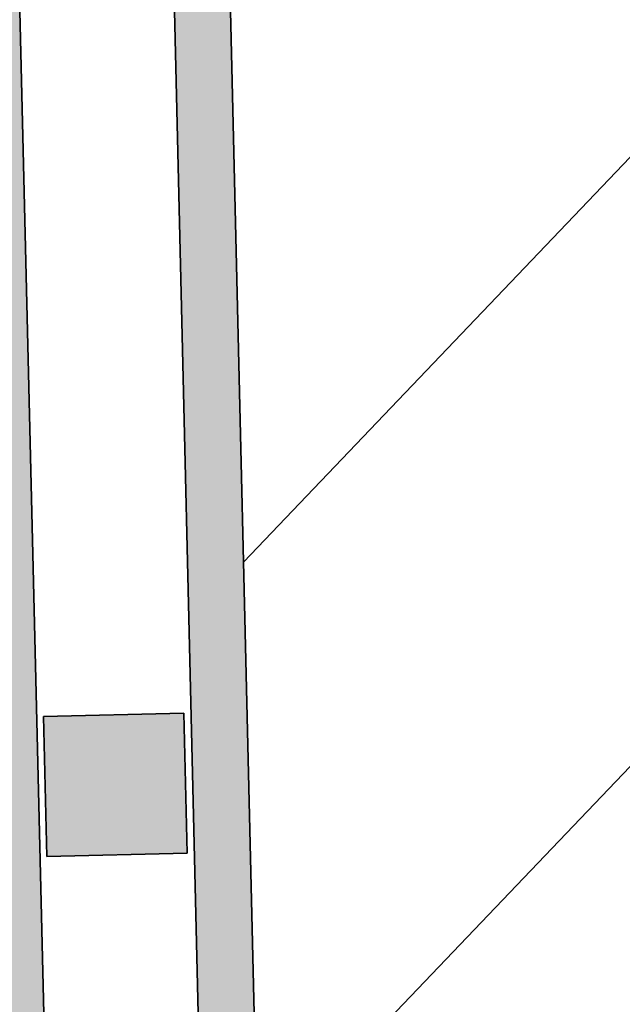
# Model space of a CAD drawing. Units: metres. Extents: x 427584 to 427630, y 4578861 to 4579055.
# Drawn here: x 427586 to 427587, y 4579045 to 4579047 of the extents above; entities that cross this region are included whole.
import ezdxf

# ---------------------------------------------------------------- set-up
doc = ezdxf.new("R2010")
doc.units = ezdxf.units.M
for name, color, linetype, lineweight in [('GV_ACN - 1-Pillar', 6, 'Continuous', 35), ('GV_ACN - 1-Wall', 3, 'Continuous', 35), ('GV_ACN - 2-Hatch Walls', 252, 'Continuous', 9), ('GV_ACN - 4-Hatch Keep Clear Areas', 11, 'Continuous', 9), ('GV_ACN - 4-Hatch Pillars', 252, 'Continuous', 9)]:
    doc.layers.add(name, color=color, linetype=linetype, lineweight=lineweight)

# ---------------------------------------------------------------- blocks, each defined once
blk = doc.blocks.new('S-COLS-STRC-CONC-REC - S-COLS-STRC-CONC-REC_200x200-8209387-DWG-ACN_P1_R14000')
at = {"layer": 'GV_ACN - 4-Hatch Pillars'}
blk.add_hatch(color=256, dxfattribs=at).paths.add_polyline_path([(0.09999999998230488, -0.1000000004149712), (0.09999999998230488, 0.09999999997543921), (-0.09999999998230488, 0.09999999997543832), (-0.09999999998230488, -0.1000000004149721)])
at = {"layer": 'GV_ACN - 1-Pillar'}
for p, q in [((0.09999999998230488, 0.09999999997543921), (-0.09999999998230488, 0.09999999997543832)), ((-0.09999999998230488, 0.09999999997543832), (-0.09999999998230488, -0.1000000004149721)), ((0.09999999998230488, -0.1000000004149712), (0.09999999998230488, 0.09999999997543921)), ((-0.09999999998230488, -0.1000000004149721), (0.09999999998230488, -0.1000000004149712))]:
    blk.add_line(p, q, dxfattribs=at)
blk = doc.blocks.new('PV8-EP-STR_rvt-1-DWG-ACN_P1_R14000')
at = {"layer": 'GV_ACN - 4-Hatch Pillars', "rotation": 91.35809870746016}
blk.add_blockref('S-COLS-STRC-CONC-REC - S-COLS-STRC-CONC-REC_200x200-8209387-DWG-ACN_P1_R14000', (427585.8682656778, 4579045.420545262), dxfattribs=at)
blk = doc.blocks.new('ZonasInfluencia7 - ZonasInfluencia-11543017-DWG-ACN_P1_R14000')
at = {"layer": 'GV_ACN - 4-Hatch Keep Clear Areas'}
h = blk.add_hatch(dxfattribs=at)
h.set_pattern_fill('FP_15', color=256, style=0, pattern_type=2)
h.set_pattern_definition([(136.358, (0, 0), (-0.4140901224637474, -0.4341996896336507), [])])
h.paths.add_polyline_path([(452.0801811172838, 78.39781652713847), (452.0771595952705, 78.52417820119989), (451.9772126139309, 78.52180868456347), (451.9748421395269, 78.62178058532012), (452.0748144154849, 78.62415070091618)])
h.paths.add_polyline_path([(456.0791846901119, 78.49263852932586), (456.0761884441238, 78.61898611449435), (455.9762165349221, 78.61661600684657), (455.973846060447, 78.71658790703549), (456.0738183364761, 78.71895802319928)])
h.paths.add_polyline_path([(460.1279192975214, 78.58863972461657), (460.1258692520393, 78.67508244402543), (460.0258973428377, 78.6727123369454), (460.0235268683626, 78.77268423713431), (460.1234991356627, 78.77505472005443)])
h.paths.add_polyline_path([(464.0769364943834, 78.6822764793827), (464.0739409445085, 78.8085947047426), (463.9739690353068, 78.80622459709483), (463.9715985608317, 78.90619649785148), (464.0715708281318, 78.9085669807716)])
h.paths.add_polyline_path([(321.6147829806995, 66.95357067612184), (321.4168867396245, 75.2996059433393), (324.3153586205174, 75.368332790526), (324.3151215730202, 75.37832998020426), (324.4185978050793, 75.3807835476242), (324.4183089026526, 75.39296765981987), (324.4588570742553, 75.39392911378368), (324.4577711015532, 75.43972870399281), (324.5007070742413, 75.44504798493757), (324.5172905129459, 75.44480912154242), (324.5438469077345, 75.44176968247518), (324.5449328804366, 75.39597009226605), (324.6182527032433, 75.39770860862807), (324.6184897507405, 75.38771141838208), (324.6639174831826, 75.38878857431337), (324.6639693381831, 75.38660165179596), (324.757730950341, 75.38882487183437), (324.7574420479143, 75.40100898403004), (324.9573858485051, 75.40574993283823), (324.9576228959313, 75.39575274259225), (325.0744847301291, 75.39852370127215), (325.0745365851296, 75.39633677932248), (325.2648546259504, 75.40084948761091), (325.2650916733766, 75.39085229736492), (332.2813359274585, 75.55721732261259), (332.2810470250318, 75.56940143480826), (332.5149271048497, 75.57494706060815), (332.5152160072765, 75.56276294841248), (339.7392396903662, 75.7340547157698), (339.7389507879395, 75.74623882796548), (339.9728308676865, 75.75178445376537), (339.9731197701842, 75.7396003415697), (355.9561347116718, 76.11858011774807), (355.9558458091741, 76.13076422994374), (356.1897258889921, 76.13630985574363), (356.1900147914898, 76.12412574354796), (364.1338361567488, 76.31248492672833), (364.1335472543221, 76.324669038924), (364.3674273340691, 76.33021466472391), (364.3677162365668, 76.31803055252824), (370.8822697833465, 76.4724997848729), (370.8820327359203, 76.48249697455114), (370.9855089679795, 76.48495054197109), (370.9852200654818, 76.49713465416676), (371.0257682371555, 76.49809610813057), (371.0246822643824, 76.5438956983397), (371.0676182370706, 76.54921497928447), (371.0842016757751, 76.5489761158893), (371.1107580705637, 76.54593667682207), (371.1118440432659, 76.50013708661294), (371.1851638661435, 76.50187560297495), (371.1854009135697, 76.49187841272897), (371.2308286460828, 76.49295556866026), (371.2308805010833, 76.49076864614284), (371.3246421131702, 76.49299186618126), (371.3243532107435, 76.50517597837693), (371.5242970113343, 76.50991692718512), (371.5245340587605, 76.49991973693913), (371.6413958930293, 76.50269069561905), (371.6414477480298, 76.50050377310163), (371.8317657887796, 76.5050164819578), (371.8320028362768, 76.49501929171181), (388.3573582219832, 76.88685872308567), (388.357121174557, 76.89685591333165), (388.4605974066161, 76.89930948018386), (388.4603085041184, 76.91149359237953), (388.5008566757211, 76.91245504691108), (388.499770703019, 76.95825463655247), (388.5427066757072, 76.96357391749723), (388.5592901144117, 76.96333505410207), (388.5858465092003, 76.96029561503484), (388.5869324819025, 76.91449602539345), (388.6602523047802, 76.91623454118772), (388.6604893522064, 76.90623735150947), (388.7059170846485, 76.90731450687304), (388.705968939649, 76.90512758435561), (388.7997305518069, 76.90735080439403), (388.7994416493802, 76.9195349165897), (388.9993854499709, 76.92427586539789), (388.9996224973971, 76.91427867571964), (389.116484331666, 76.91704963383182), (389.1165361866665, 76.91486271188214), (389.3068542274162, 76.91937542017057), (389.3070912749134, 76.90937823049231), (395.8245352687732, 77.06391599914687), (395.8242463663465, 77.07610011134254), (396.0581264461644, 77.08164573714244), (396.0584153485911, 77.06946162494677), (402.6826076298377, 77.2265305458795), (402.682318727411, 77.23871465807517), (402.916198807158, 77.24426028387508), (402.9164877096557, 77.23207617167941), (409.0208261092527, 77.37681862502956), (409.020537206826, 77.38900273722523), (409.254417286644, 77.39454836302512), (409.2547061890706, 77.38236425082945), (429.7549982329047, 77.86845502404692), (429.754709330407, 77.88063913624259), (429.988589410225, 77.88618476204249), (429.9888783126517, 77.87400064984682), (434.8642859796239, 77.9896034267721), (434.8640489321977, 77.99960061645035), (434.9675251642568, 78.0020541838703), (434.9672362617592, 78.01423829606597), (435.0077844333619, 78.0151997500298), (435.0066984606598, 78.06099934023892), (435.0496344333479, 78.06631862118368), (435.0662178720524, 78.06607975778853), (435.0927742668411, 78.06304031872129), (435.0938602395432, 78.01724072851215), (435.1671800624209, 78.01897924487416), (435.1674171098471, 78.00898205462818), (435.2128448422892, 78.01005920999174), (435.2128966973607, 78.00787228804205), (435.3066583094476, 78.01009550751273), (435.3063694070209, 78.02227962027614), (435.5063132076116, 78.02702056908433), (435.5065502550379, 78.01702337883835), (435.6234120893067, 78.01979433751828), (435.6234639443072, 78.01760741500085), (435.813781985057, 78.02212012385702), (435.8140190325541, 78.01212293361102), (468.5548163829613, 78.78845331287522), (468.5545793355352, 78.79845050312122), (468.6580555675943, 78.80090406997343), (468.6577666650966, 78.8130881821691), (468.6983148367703, 78.81404963670064), (468.6972288639972, 78.85984922634204), (468.7401648366854, 78.8651685072868), (468.7567482753899, 78.86492964389164), (468.7833046701786, 78.8618902048244), (468.7843906428807, 78.81609061518301), (468.8577104657583, 78.81782913097729), (468.8579475131845, 78.80783194129904), (468.9033752456976, 78.8089090966626), (468.9034271006981, 78.80672217414518), (468.997188712785, 78.8089453941836), (468.9968998103583, 78.82112950637926), (469.1968436109491, 78.82587045518746), (469.1970806583753, 78.8158732655092), (469.3139424926441, 78.8186442236214), (469.3139943476446, 78.81645730167172), (469.5043123884654, 78.82097000996015), (469.5045494358916, 78.81097282028189), (470.6949380441985, 78.8391986092209), (470.612535058791, 82.31444512720546), (449.2886504665565, 81.80901027730238), (449.2450844116912, 83.64635609526913), (433.3595917761186, 83.26968871030782), (433.4043332465965, 81.38277115944598), (415.9592366430492, 80.96912336968597), (415.9144951725712, 82.85604091998007), (412.0157542375596, 82.76359628619367), (412.0605058855255, 80.87667897718663), (391.9660256154137, 80.40021057209476), (391.9212841449358, 82.28712812238886), (376.025876243736, 81.91022563243307), (376.070617714214, 80.02330808213897), (355.9761865518367, 79.54684084203778), (355.9314450813588, 81.43375839233188), (352.0327041462763, 81.34131375797776), (352.077455794313, 79.45439644897071), (319.9863474882598, 78.69347111141307), (319.9416060177818, 80.58038866170718), (315.2994686040016, 80.47031705095839), (315.4374700777514, 74.6502713495947), (315.4624630528696, 74.65086396819572), (315.4608392778687, 74.71934472018849), (315.4649454222992, 74.71873568100999), (315.4686096751118, 74.71678514202456), (315.4766628070587, 74.70679584158133), (315.4797373550244, 74.69433846526961), (315.4803241137564, 74.66959262266677), (315.4841009007923, 74.66105304807346), (315.4928098835221, 74.65768524855297), (315.7717314853387, 74.66429887273084), (315.780271059932, 74.66807565948288), (315.7836388593106, 74.6767846419997), (315.7830521005785, 74.7015304851703), (315.785532761341, 74.71411958263884), (315.7931033884462, 74.72447934500347), (315.7966710751998, 74.72660136300694), (315.8007437389227, 74.72740433282178), (315.8039912889244, 74.59044282940398), (315.7998851444939, 74.59105186858247), (315.7962208916103, 74.59300240756791), (315.7881677596635, 74.60299170801113), (315.7850932116978, 74.61544908375512), (315.7845064529657, 74.6401949269257), (315.7807296660008, 74.64873450151902), (315.7720206832711, 74.65210230047177), (315.4913304775905, 74.64470647873948), (315.4845595068612, 74.64171189010959), (315.4827939415818, 74.6371462150551), (315.483879717564, 74.59135492284965), (315.476009581621, 74.5911683108754), (315.471727178347, 74.585308204589), (315.4681594915224, 74.58318618658554), (315.4640868278705, 74.5823832167707), (315.4638853374979, 74.59088082785527), (315.4238965773656, 74.58993263843428), (315.4224742927373, 74.64991577820699), (315.3674897475908, 74.64861201739828), (315.22948827377, 80.46865771876197), (315.1176814602401, 80.46600662240604), (315.4414990789499, 66.80719342748147), (321.5361737018019, 66.95170673931761)])
h.paths.add_polyline_path([(315.7242766635356, 67.04226278187255), (315.7242851446337, 67.04190510362308), (315.7249620267766, 67.04192115347008)])
h.paths.add_polyline_path([(315.719672704671, 67.55996853747885), (315.7200303829205, 67.55997701829295), (315.7200147872608, 67.56065481179128)])
h.paths.add_polyline_path([(315.7247744632088, 67.02126868269663), (315.6634031342296, 67.02017136198054), (315.6629138156545, 67.04080778233926), (315.7263883738272, 67.04319672513823), (315.7299262658877, 67.04536439578753), (315.7317621242596, 67.05011184572052), (315.7187387611924, 67.56208024769943), (315.716571090685, 67.56561813983093), (315.711823640752, 67.5674539982028), (315.6504523118438, 67.56635667691897), (315.6499629932687, 67.58699309784542), (315.7113343221769, 67.58809041912924), (315.7113591873754, 67.58704175948273), (315.7214460136324, 67.58599197345148), (315.7268908467337, 67.58385768954973), (315.732491551342, 67.57694215792786), (315.7335623650432, 67.57626034032921), (315.7365677760361, 67.57443114658962), (315.7389804570811, 67.56621148229311), (315.7403091253845, 67.56045785569917), (315.740666803705, 67.560466337081), (315.7523985450441, 67.05060116450856), (315.7513498853976, 67.05057629945199), (315.7503000997212, 67.04048947305303), (315.7478150987014, 67.0346768872581), (315.7426315405173, 67.03010190817486), (315.7405684668119, 67.02837312164228), (315.7374690041838, 67.02499485423785), (315.7305196083499, 67.02295502939145), (315.7247659821108, 67.0216263609461)])
h.paths.add_polyline_path([(315.5288777573649, 67.57311890439908), (315.5288444111394, 67.57452524229507), (315.5265144642312, 67.57342074712138)])
h.paths.add_polyline_path([(315.5334817163006, 67.05541314936052), (315.5320753783336, 67.05537980292212), (315.5331798739331, 67.05304985622685)])
h.paths.add_polyline_path([(315.5970325287754, 67.02824255241822), (315.5418200987237, 67.02729126771014), (315.5417952335252, 67.02833992735664), (315.5313388710374, 67.02947939779828), (315.5267883791836, 67.03147508698474), (315.5234638261093, 67.03495628290395), (315.5217885814575, 67.03633844894688), (315.5206759320589, 67.03788863423537), (315.5180077493152, 67.0393973760597), (315.5166673121648, 67.04067571827095), (315.5141739638904, 67.04917020397852), (315.5128452955161, 67.05492383057248), (315.5124876172666, 67.05491534919064), (315.5007558758564, 67.5647805223308), (315.5018045355739, 67.56480538738738), (315.5028543212503, 67.57489221321862), (315.5052881421637, 67.58001917759549), (315.5082227711739, 67.58266443707566), (315.5104213241531, 67.58500807070803), (315.5112408250407, 67.58526790563832), (315.511579817595, 67.58724842439811), (315.5157909830667, 67.59041781840097), (315.5226348124797, 67.59242665688019), (315.5283884387898, 67.59375532532553), (315.5283799577628, 67.59411300357502), (315.5897512866709, 67.59521032485883), (315.5902406052461, 67.57457390393238), (315.5288777573649, 67.57311890439908), (315.5229765293067, 67.56936659721207), (315.521392296641, 67.56526984055112), (315.5340656823479, 67.05409276188682), (315.5358559585439, 67.05004482412558), (315.5413307801485, 67.04792768863659), (315.6027021091277, 67.04902500935268), (315.6031914277028, 67.02838858899395)])
h.paths.add_polyline_path([(315.7323865352685, 67.04656886044513), (315.73211980258, 67.05012032710235), (315.7317621242596, 67.05011184572052), (315.7321756384621, 67.04776551478277)])
h.paths.add_polyline_path([(315.711823640752, 67.5674539982028), (315.7153666263113, 67.5680784093536), (315.7118151597251, 67.56781167645227)])
h.paths.add_polyline_path([(315.5127585311757, 68.25292782636504), (315.5127500501488, 68.25328550518225), (315.5120731679348, 68.25326945533524)])
h.paths.add_polyline_path([(315.5173624901114, 67.73522207132648), (315.517004811791, 67.73521358994465), (315.5170204075216, 67.73453579701405)])
h.paths.add_polyline_path([(315.5870722015137, 67.7081975109599), (315.5257008725345, 67.7071001896761), (315.525676007336, 67.7081488493226), (315.515589181079, 67.70919863478612), (315.5100244471187, 67.71144726547371), (315.5045436434403, 67.71824845030974), (315.5034728296682, 67.71893026790838), (315.5005480859757, 67.7204846402369), (315.4980547376303, 67.72897912651221), (315.4967260693269, 67.73473275253843), (315.4963683910065, 67.73472427172433), (315.4846366496673, 68.24458944429676), (315.4856853093848, 68.24461430935334), (315.4867350950612, 68.25470113575231), (315.48922009601, 68.26051372154723), (315.4944036541941, 68.26508870063047), (315.4964667279705, 68.26681748716305), (315.4995661905276, 68.27019575399976), (315.5065155863615, 68.27223557884614), (315.5122692126006, 68.27356424729149), (315.5122607315736, 68.27392192554098), (315.5736320604818, 68.27501924682478), (315.574121379057, 68.25438282589833), (315.5106468208842, 68.25199388309936), (315.5071089288237, 68.24982621245007), (315.5052730704518, 68.24507876251708), (315.5183525683131, 67.73298343616794), (315.5208502987152, 67.72942312591444), (315.5252115539594, 67.72773661060255), (315.5865828829386, 67.72883393188636), (315.5870637204158, 67.70855518920939)])
h.paths.add_polyline_path([(315.7076833424941, 67.74206608433049), (315.7077166887196, 67.74065974586676), (315.7100466356277, 67.7417642416082)])
h.paths.add_polyline_path([(315.7030793835584, 68.25977183936905), (315.7044857215254, 68.25980518580745), (315.7033812259259, 68.26213513250272)])
h.paths.add_polyline_path([(315.7081811420962, 67.72107198515455), (315.646809813188, 67.71997466387074), (315.6463204946129, 67.7406110847972), (315.7076833424941, 67.74206608433049), (315.7130516672323, 67.744440326219), (315.715168803218, 67.74991514817845), (315.7024954175111, 68.26109222684275), (315.700705141315, 68.26514016403625), (315.6952303197104, 68.26725730009298), (315.6338589907313, 68.26615997880917), (315.6333696721562, 68.28679639973562), (315.6947410011353, 68.28789372101943), (315.6947658663338, 68.28684506137292), (315.7052222288216, 68.28570559093129), (315.7097727206753, 68.28370990117709), (315.7130972737497, 68.28022870525788), (315.7147725184014, 68.27884653978269), (315.7158851678001, 68.2772963544942), (315.7185533505438, 68.27578761266987), (315.7198937876942, 68.27450927045862), (315.7223871359686, 68.26601478418331), (315.7237158043429, 68.26026115815709), (315.7240734825924, 68.2602696389712), (315.7358052240025, 67.75040446639876), (315.7347565642851, 67.75037960134219), (315.7337067786087, 67.74029277494321), (315.7312729576953, 67.73516581113408), (315.7287777282335, 67.73356816666941), (315.7261397757059, 67.73017691802154), (315.7253202748183, 67.72991708252351), (315.7236254341096, 67.72651485673408), (315.7207701167923, 67.7247671703286), (315.7139262873793, 67.72275833184938), (315.7081726610692, 67.72142966340404)])
h.paths.add_polyline_path([(315.5252449002559, 67.72633027270655), (315.5252115539594, 67.72773661060255), (315.5216685684711, 67.72711219945172)])
h.paths.add_polyline_path([(315.5052730704518, 68.24507876251708), (315.5041541751249, 68.24636010463605), (315.5049153922023, 68.24507028170298)])
h.paths.add_polyline_path([(315.6261081840098, 68.59304090470145), (315.5661250438113, 68.59161861971836), (315.5632804744838, 68.71158490039926), (315.6232636146823, 68.71300718481461), (315.6246858993106, 68.65302404447417)])
h.paths.add_polyline_path([(315.6768671747441, 69.04170078792195), (315.676875655842, 69.04134310967247), (315.677552537985, 69.04135915951947)])
h.paths.add_polyline_path([(315.6722632158084, 69.55940654352824), (315.6726208941288, 69.55941502434234), (315.6726052984693, 69.56009281784068)])
h.paths.add_polyline_path([(315.6773649744172, 69.02070668874602), (315.615993645438, 69.01960936802993), (315.6155043268628, 69.04024578838866), (315.6789788850356, 69.04263473175536), (315.6825167770962, 69.04480240183692), (315.684352635468, 69.04954985176991), (315.6713292724008, 69.56151825374882), (315.6691616018934, 69.56505614588033), (315.6644141519604, 69.56689200425218), (315.6030428230522, 69.56579468296836), (315.6025535044771, 69.58643110389481), (315.6639248333853, 69.58752842517863), (315.6639496985838, 69.58647976553212), (315.6740365248409, 69.58542997950087), (315.6794813578712, 69.58329569559912), (315.6850820625505, 69.57638016397725), (315.6861528762516, 69.57569834694634), (315.6890776200151, 69.57414397461783), (315.6915709682895, 69.56564948834252), (315.6928996365929, 69.5598958623163), (315.6932573149134, 69.5599043431304), (315.7049890562525, 69.05003917055797), (315.703940396606, 69.05001430550139), (315.7028906108586, 69.03992747910242), (315.7004056099098, 69.03411489330749), (315.6952220517258, 69.02953991422426), (315.6931589779493, 69.02781112769168), (315.6900595153922, 69.02443286028723), (315.6831101195583, 69.02239303544084), (315.6773564933192, 69.02106436756323)])
h.paths.add_polyline_path([(315.4814682685733, 69.57255691044848), (315.4814349223478, 69.57396324891221), (315.4791049754396, 69.57285875317078)])
h.paths.add_polyline_path([(315.4860722275089, 69.05485115540992), (315.484665889542, 69.0548178089715), (315.4857744177578, 69.05251943568061)])
h.paths.add_polyline_path([(315.4944190910301, 69.02637159551006), (315.4943857447336, 69.02777793340604), (315.4839293821748, 69.02891740384769), (315.479378890392, 69.03091309303413), (315.4760543372468, 69.03439428952109), (315.474379092666, 69.03577645499627), (315.4732664432673, 69.03732664028476), (315.4705982605236, 69.03883538210908), (315.4692578233732, 69.04011372432034), (315.4667644750988, 69.04860821059566), (315.4654358067244, 69.05436183662187), (315.465078128404, 69.05435335580776), (315.4533463870649, 69.5642185283802), (315.4543950467823, 69.56424339343677), (315.4554448324587, 69.57433021983574), (315.4578786533721, 69.57945718364488), (315.4603738827629, 69.58105482810954), (315.4630118353615, 69.58444607675742), (315.463831336249, 69.58470591225546), (315.4649280137222, 69.58748091944824), (315.4683814942042, 69.58985582445035), (315.4752253236881, 69.59186466292958), (315.4809789499981, 69.59319333137493), (315.4809704689002, 69.5935510096244), (315.5423417978794, 69.59464833090823), (315.5428311164545, 69.57401190998178), (315.4814682685733, 69.57255691044848), (315.4760999438351, 69.57018266855995), (315.4739828078494, 69.56470784660051), (315.4866561935563, 69.05353076793621), (315.4884464697523, 69.0494828307427), (315.4939212913569, 69.04736569468598), (315.5552926203361, 69.04846301540206), (315.5557819389113, 69.02782659504335)])
h.paths.add_polyline_path([(315.6849770464769, 69.04600686649452), (315.6847103137885, 69.04955833315174), (315.684352635468, 69.04954985176991), (315.6847661496705, 69.04720352083217)])
h.paths.add_polyline_path([(315.6644141519604, 69.56689200425218), (315.6679571374488, 69.56751641540299), (315.6644056709334, 69.56724968250165)])
h.paths.add_polyline_path([(315.4736251295289, 69.56469936578642), (315.4736085829144, 69.56537713657539), (315.4725230983219, 69.5669253824837)])
h.paths.add_polyline_path([(315.4653490423842, 70.25236583298216), (315.4653405612862, 70.25272351123165), (315.4646636791433, 70.25270746138465)])
h.paths.add_polyline_path([(315.4699530013198, 69.73466007737588), (315.4695953229994, 69.73465159599404), (315.469610918659, 69.73397380306344)])
h.paths.add_polyline_path([(315.4782998648409, 69.70618051747601), (315.4782665185444, 69.707586855372), (315.4681796922874, 69.70863664140325), (315.4626149583271, 69.71088527209083), (315.4571341545778, 69.71768645635913), (315.4560633408767, 69.71836827395778), (315.4531385971841, 69.71992264628629), (315.4506452488387, 69.72841713256162), (315.4493165805353, 69.73417075858782), (315.4489589022149, 69.73416227777372), (315.4372271608757, 70.24402745034615), (315.4382758205932, 70.24405231540273), (315.4393256062696, 70.2541391418017), (315.4418106072184, 70.25995172759663), (315.4469941654025, 70.26452670667986), (315.449057239179, 70.26625549321244), (315.452156701736, 70.26963376004915), (315.4591060975699, 70.27167358546328), (315.464859723809, 70.27300225334089), (315.4648512427111, 70.27335993159036), (315.5262225716902, 70.27445725287419), (315.5267118902653, 70.25382083194773), (315.4632373320926, 70.25143188914876), (315.4596994400321, 70.2492642190672), (315.4578635816602, 70.24451676913421), (315.4708869447275, 69.7325483671553), (315.4730546152348, 69.7290104750238), (315.4778020651678, 69.72717461665194), (315.5391733941469, 69.72827193793576), (315.5396627127221, 69.70763551700931)])
h.paths.add_polyline_path([(315.6602738537025, 69.74150409037988), (315.660307199928, 69.74009775248389), (315.6626371467652, 69.74120224765758)])
h.paths.add_polyline_path([(315.6556698947668, 70.25920984541844), (315.6570762327338, 70.25924319185685), (315.6559717371343, 70.26157313855211)])
h.paths.add_polyline_path([(315.6607716533047, 69.72050999120395), (315.5994003243964, 69.71941266992013), (315.5989110058213, 69.74004909084658), (315.6602738537025, 69.74150409037988), (315.6656421783697, 69.74387833226841), (315.6677593144264, 69.74935315422783), (315.6550859287195, 70.26053023289214), (315.6532956525235, 70.2645781706534), (315.6478208308479, 70.26669530614238), (315.5864495019397, 70.2655979854263), (315.5859601833645, 70.28623440578501), (315.6473315122727, 70.28733172706883), (315.6473563774712, 70.28628306742232), (315.65781274003, 70.28514359698067), (315.6623632318128, 70.28314790779422), (315.6656877849581, 70.27966671187501), (315.6673630296098, 70.27828454583208), (315.6684756789375, 70.2767343605436), (315.6711438617522, 70.27522561871926), (315.6724842989026, 70.27394727650803), (315.6749776471769, 70.26545279080044), (315.6763063155514, 70.2596991642065), (315.6766639938008, 70.25970764502058), (315.6883957352109, 69.74984247244815), (315.6873470754934, 69.74981760739158), (315.686297289817, 69.73973078099262), (315.6838634689037, 69.73460381718348), (315.6813682394419, 69.73300617328654), (315.6787302869143, 69.72961492407094), (315.6779107859558, 69.72935508914064), (315.676215945318, 69.72595286278347), (315.6733606280006, 69.72420517637799), (315.6665167985877, 69.72219633789878), (315.6607631722777, 69.72086766945343)])
h.paths.add_polyline_path([(315.4778354113933, 69.72576827875595), (315.4778020651678, 69.72717461665194), (315.4742590796795, 69.72655020550113)])
h.paths.add_polyline_path([(321.5287000552017, 70.37277612044586), (321.5260211026814, 70.48575771322919), (321.5310196976625, 70.48587623683585), (321.5336986502538, 70.37289464405252)])
h.paths.add_polyline_path([(315.4567756803648, 70.24449097299347), (315.4578635816602, 70.24451676913421), (315.4567446863333, 70.24579811068546), (315.4564572436933, 70.24448342269581)])
h.paths.add_polyline_path([(321.5294569753826, 70.55178216586484), (321.5244583803305, 70.55166364225818), (321.5191004752899, 70.77762682725711), (321.5240990702709, 70.77774535086377), (321.5294037800325, 70.55402561540974)])
h.paths.add_polyline_path([(315.8988102665076, 70.59156681730519), (315.8947041220771, 70.59217585648368), (315.8910398692645, 70.59412639490138), (315.8829867372467, 70.60411569591234), (315.879912189352, 70.61657307165633), (315.8793254305489, 70.64131891425919), (315.875548643584, 70.64985848885249), (315.8668396608543, 70.65322628837298), (315.5861494551737, 70.6458304666407), (315.5793784844444, 70.6428358780108), (315.577612919236, 70.6382702029563), (315.5786986952182, 70.59247891075086), (315.5708285592042, 70.59229229877661), (315.5665461559302, 70.58643219249021), (315.5629784691766, 70.58431017391901), (315.5589058054537, 70.58350720410417), (315.5587043151521, 70.59200481575648), (315.5187155550197, 70.59105662576775), (315.5158709856922, 70.71102290644865), (315.5558597458245, 70.71197109586964), (315.5556582554519, 70.72046870752196), (315.5597643998824, 70.7198596689112), (315.563428652766, 70.71790912992577), (315.5679839898767, 70.71225857888977), (315.5758541258907, 70.71244519086402), (315.5769399018729, 70.66665389865857), (315.5789198783755, 70.66217703597466), (315.5876288611053, 70.65880923645418), (315.8665504629929, 70.66542286006431), (315.8750900375152, 70.66919964738409), (315.8784578369647, 70.67790862990091), (315.8778710781617, 70.70265447250377), (315.8803517389952, 70.71524357054005), (315.8879223660294, 70.72560333233695), (315.8914900528539, 70.72772535090814), (315.8955627165059, 70.72852832072299), (315.8987452431243, 70.5943091002963)])
h.paths.add_polyline_path([(315.6294576859524, 71.04113879397134), (315.6294661669795, 71.04078111572187), (315.6301430491934, 71.04079716556888)])
h.paths.add_polyline_path([(315.6248537270168, 71.55884454957764), (315.6252114053373, 71.55885303095947), (315.6251958096067, 71.55953082389007)])
h.paths.add_polyline_path([(315.6299554855546, 71.02014469536314), (315.5685841566464, 71.01904737407934), (315.5680948380713, 71.03968379500579), (315.631569396244, 71.04207273780476), (315.6351072883045, 71.0442404078863), (315.6369431466764, 71.0489878578193), (315.6239197835382, 71.56095625979822), (315.6217521131018, 71.56449415192972), (315.6170046631688, 71.56633001030157), (315.5556333341897, 71.56523268901776), (315.5551440156145, 71.58586910994421), (315.6165153445937, 71.58696643122802), (315.6165402097922, 71.58591777158152), (315.6266270360492, 71.58486798555028), (315.6321917700095, 71.58261935486267), (315.6376725736879, 71.57581817059437), (315.63874338746, 71.57513635299574), (315.6416681311525, 71.57358198066721), (315.6441614794979, 71.5650874943919), (315.6454901478013, 71.5593338683657), (315.6458478261218, 71.55934234917979), (315.6575795674609, 71.04947717660735), (315.6565309077434, 71.04945231155078), (315.655481122067, 71.03936548515182), (315.6529961211182, 71.03355289935689), (315.6478125629341, 71.02897792027365), (315.6457494891577, 71.02724913374107), (315.6426500266006, 71.02387086690436), (315.6357006307667, 71.02183104149024), (315.6299470045276, 71.02050237361263)])
h.paths.add_polyline_path([(315.4340587797817, 71.57199491706561), (315.4340254334852, 71.5734012549616), (315.431695486648, 71.57229675922017)])
h.paths.add_polyline_path([(315.4386627387174, 71.05428916145931), (315.4372564006794, 71.05425581502091), (315.4383649289662, 71.05195744173001)])
h.paths.add_polyline_path([(315.5083724500487, 71.02726460109274), (315.4470011211405, 71.02616727980893), (315.446976255942, 71.02721593945543), (315.4365198933833, 71.02835540989707), (315.4319694016004, 71.03035109965127), (315.4286448484551, 71.03383229557048), (315.4269696038743, 71.03521446104567), (315.4258569544757, 71.03676464633416), (315.423188771661, 71.03827338815849), (315.4218483345106, 71.03955173036974), (315.4193549862363, 71.04804621664505), (315.4180263179329, 71.05379984267127), (315.4176686396124, 71.05379136185717), (315.4059368982732, 71.5636565344296), (315.4069855579198, 71.56368139948617), (315.4080353435962, 71.57376822588513), (315.4104691645805, 71.57889518969426), (315.4129643939713, 71.58049283415895), (315.4156023465699, 71.58388408280682), (315.4164218474575, 71.58414391830485), (315.4181166881662, 71.58754614466201), (315.4209720054126, 71.58929383049976), (315.4278158348255, 71.59130266897897), (315.4335694612066, 71.59263133742432), (315.4335609801086, 71.59298901567381), (315.4949323090877, 71.59408633695762), (315.4954216276629, 71.57344991603117), (315.4340587797817, 71.57199491706561), (315.4286904550435, 71.56962067460935), (315.4265733190578, 71.56414585264992), (315.4392467047647, 71.05296877398561), (315.4410369809607, 71.04892083679209), (315.4465118025653, 71.04680370073538), (315.5078831314735, 71.04790102201919), (315.5083639690217, 71.02762227934222)])
h.paths.add_polyline_path([(315.6375675576143, 71.04544487254391), (315.6373008249968, 71.04899633920114), (315.6369431466764, 71.0489878578193), (315.6373566608789, 71.04664152688156)])
h.paths.add_polyline_path([(315.6170046631688, 71.56633001030157), (315.6205476486571, 71.5669544214524), (315.6169961820709, 71.56668768855106)])
h.paths.add_polyline_path([(315.4179395535925, 72.25180383903157), (315.4179310724946, 72.25216151728104), (315.4172541903516, 72.25214546743403)])
h.paths.add_polyline_path([(315.4225435124573, 71.73409808342527), (315.4221858342078, 71.73408960261116), (315.4222014298674, 71.73341180911284)])
h.paths.add_polyline_path([(315.4922532238595, 71.7070735230587), (315.4308818949513, 71.70597620177489), (315.4308570297528, 71.70702486142139), (315.4207702034958, 71.70807464745263), (315.4152054695355, 71.71032327814024), (315.4097246657861, 71.71712446297626), (315.408653852085, 71.71780628000717), (315.4057291083215, 71.7193606523357), (315.4032357600471, 71.727855138611), (315.4019070917437, 71.73360876463722), (315.4015494134233, 71.73360028382312), (315.3898176720841, 72.24346545639555), (315.3908663317306, 72.24349032145213), (315.391916117407, 72.25357714785109), (315.3944011184268, 72.25938973364602), (315.3995846766109, 72.26396471272926), (315.4016477503874, 72.26569349926184), (315.4047472129444, 72.26907176666629), (315.4116966087783, 72.27111159151266), (315.4174502350174, 72.27244025939028), (315.4174417539194, 72.27279793820749), (315.4788130828986, 72.27389525892357), (315.4793024014738, 72.25325883856486), (315.415827843301, 72.25086989519815), (315.4122899512405, 72.2487022251166), (315.4104540928686, 72.24395477518361), (315.4234774559358, 71.73198637320469), (315.4256451264432, 71.72844848107319), (315.4303925763762, 71.72661262270134), (315.4917639052844, 71.72770994398515), (315.4922447428326, 71.70743120130818)])
h.paths.add_polyline_path([(315.6128643648399, 71.74094209642928), (315.6128977111364, 71.73953575853328), (315.6152276579736, 71.74064025370697)])
h.paths.add_polyline_path([(315.6082604059752, 72.25864785203557), (315.6096667439422, 72.25868119790624), (315.6085622483427, 72.26101114516925)])
h.paths.add_polyline_path([(315.5519993166318, 71.71849299772005), (315.5515015169587, 71.73948709689599), (315.6128643648399, 71.74094209642928), (315.6182326895781, 71.74331633888553), (315.6203498255638, 71.74879116027724), (315.6076764399279, 72.25996823894154), (315.6058861636609, 72.26401617670278), (315.6004113420563, 72.26613331275951), (315.5390400131481, 72.26503599147568), (315.538550694573, 72.28567241183441), (315.5999220234812, 72.28676973311822), (315.5999468886797, 72.2857210734717), (315.6104032512384, 72.28458160303008), (315.6149537430212, 72.28258591384362), (315.6182782961665, 72.2791047179244), (315.6199535408182, 72.27772255188148), (315.6210661901459, 72.27617236659299), (315.6237343729606, 72.27466362476866), (315.625074810111, 72.27338528255741), (315.6275681583854, 72.26489079684983), (315.6288968266888, 72.25913717025588), (315.6292545050092, 72.25914565163772), (315.6409862463483, 71.74928047906529), (315.6399375867019, 71.74925561344098), (315.6388878010255, 71.73916878760974), (315.6364539800411, 71.73404182323287), (315.6339587506503, 71.73244417933594), (315.6313207981227, 71.72905293068807), (315.6305012971642, 71.72879309519003), (315.6288064565264, 71.72539086883287), (315.6259511392091, 71.7236431824274), (315.6191073097961, 71.72163434394817), (315.6133536834151, 71.72030567550283), (315.613362164513, 71.71994799725334)])
h.paths.add_polyline_path([(315.4304259226017, 71.72520628480534), (315.4303925763762, 71.72661262270134), (315.4268495908169, 71.72598821155051)])
h.paths.add_polyline_path([(315.4090477549017, 72.2439214287452), (315.4104540928686, 72.24395477518361), (315.4093351975417, 72.24523611730258)])
h.paths.add_polyline_path([(315.5057061262088, 72.59131030582111), (315.4713060662281, 72.59049463238489), (315.4684614969006, 72.71046091249805), (315.5284446370281, 72.7118831969134), (315.5312892063557, 72.59191691680024)])
h.paths.add_polyline_path([(315.5820481971609, 73.04057680058847), (315.5820566781879, 73.040219122339), (315.5827335604018, 73.04023517161826)])
h.paths.add_polyline_path([(315.5774442382252, 73.55828255562703), (315.5778019165456, 73.55829103700887), (315.5777863208151, 73.55896882993947)])
h.paths.add_polyline_path([(315.5211831488818, 73.01812770187925), (315.5206853492796, 73.03912180105517), (315.5841599074524, 73.04151074385415), (315.587697799442, 73.04367841450345), (315.5895336578848, 73.04842586443644), (315.5765102947466, 73.5603942658476), (315.5743426243102, 73.56393215797911), (315.5695951743772, 73.56576801635097), (315.508223845398, 73.56467069506715), (315.5077345268229, 73.5853071159936), (315.5691058558021, 73.58640443727742), (315.5691307209296, 73.58535577763091), (315.5792175472577, 73.5843059921674), (315.5847822812179, 73.5820573614798), (315.5902630848963, 73.57525617664378), (315.5913338986684, 73.57457435904513), (315.594258642361, 73.57301998671662), (315.5967519907063, 73.5645255004413), (315.5980806590097, 73.55877187441509), (315.5984383372592, 73.55878035522919), (315.6101700786693, 73.04891518265676), (315.6091214189518, 73.04889031760018), (315.6080716332754, 73.03880349120121), (315.6055866322557, 73.03299090540628), (315.6004030740716, 73.02841592632305), (315.5983400003661, 73.02668713979047), (315.5952405377381, 73.02330887295376), (315.5882911419751, 73.02126904810737), (315.582537515736, 73.01994037966202), (315.582545996763, 73.01958270141255)])
h.paths.add_polyline_path([(315.3866492909191, 73.571432923115), (315.3866159446936, 73.57283926101098), (315.3842859978564, 73.57173476526957)])
h.paths.add_polyline_path([(315.3912532498548, 73.05372716750871), (315.3898469118878, 73.0536938210703), (315.3909554401037, 73.05139544834714)])
h.paths.add_polyline_path([(315.3996001133759, 73.02524760760885), (315.3995667671504, 73.02665394550483), (315.3891104045916, 73.0277934165142), (315.3845599128088, 73.02978910570066), (315.3812353596635, 73.03327030161988), (315.3795601150118, 73.03465246709506), (315.3784474656841, 73.03620265238355), (315.3757792828694, 73.03771139420788), (315.3744388457191, 73.03898973641913), (315.3719454974446, 73.04748422269444), (315.3706168290703, 73.05323784872066), (315.3702591508208, 73.05322936790655), (315.3585274094817, 73.56309454047899), (315.3595760691281, 73.56311940553556), (315.3606258548046, 73.57320623193453), (315.3630596757179, 73.5783331963114), (315.3655549051797, 73.57993084020833), (315.3681928577073, 73.5833220888562), (315.3690123586658, 73.58358192435423), (315.3707071993036, 73.5869841507114), (315.373562516621, 73.58873183711688), (315.3804063460339, 73.59074067559611), (315.386159972344, 73.59206934347372), (315.386151491317, 73.5924270217232), (315.4475228202252, 73.59352434300702), (315.4480121388003, 73.57288792264829), (315.3866492909191, 73.571432923115), (315.3812809662519, 73.56905868065874), (315.3791638301952, 73.56358385926704), (315.3918372159021, 73.052406780035), (315.3936274921691, 73.0483588428415), (315.3991023137737, 73.04624170678477), (315.4604736426819, 73.04733902806859), (315.4609629612571, 73.02670260714214)])
h.paths.add_polyline_path([(315.5901580688227, 73.04488287859331), (315.5898913361343, 73.04843434525053), (315.5895336578848, 73.04842586443644), (315.5899471720872, 73.04607953349868)])
h.paths.add_polyline_path([(315.5695951743772, 73.56576801635097), (315.5731381598656, 73.56639242750178), (315.5695866932793, 73.56612569460044)])
h.paths.add_polyline_path([(315.3788061519457, 73.56357537788521), (315.3787896052603, 73.56425314867418), (315.3777041206677, 73.5658013945825)])
h.paths.add_polyline_path([(315.37053006473, 74.25124184508095), (315.370521583703, 74.25159952333044), (315.3698661722755, 74.25157277112524)])
h.paths.add_polyline_path([(315.3751340236657, 73.73353608947467), (315.3747763454162, 73.73352760866057), (315.3747919410758, 73.73284981516223)])
h.paths.add_polyline_path([(315.3834808871867, 73.7050565295748), (315.3834475409612, 73.70646286803853), (315.3733607146332, 73.70751265350204), (315.3677959807439, 73.70976128418963), (315.3623151769946, 73.71656246902566), (315.3612443632225, 73.7172442866243), (315.3583196195299, 73.71879865838508), (315.3558262712555, 73.7272931446604), (315.3544976028811, 73.73304677125435), (315.3541399246317, 73.73303828987251), (315.3424081832925, 74.24290346244494), (315.343456842939, 74.24292832750152), (315.3445066286154, 74.25301515390049), (315.3469916296352, 74.25882773969542), (315.3521751878193, 74.26340271877865), (315.3542382615248, 74.26513150531123), (315.3573377241528, 74.26850977271567), (315.3642871199867, 74.27054959756207), (315.3700407461548, 74.2718782660074), (315.3700322651279, 74.27223594425689), (315.4314035940361, 74.2733332655407), (315.4318929126112, 74.25269684461425), (315.3684183545094, 74.25030790181528), (315.3648804624489, 74.24814023116599), (315.3630446040061, 74.243392781233), (315.3760679671443, 73.7314243792541), (315.3782356376516, 73.72788648712257), (315.3829830875846, 73.72605062875073), (315.4443544164928, 73.72714795003455), (315.4448437350679, 73.7065115291081)])
h.paths.add_polyline_path([(315.5654548760483, 73.74038010247867), (315.5654882223448, 73.73897376458268), (315.567818169182, 73.74007826032411)])
h.paths.add_polyline_path([(315.5608509171126, 74.25808585808497), (315.5622572550796, 74.25811920395563), (315.5611487268638, 74.26041757724653)])
h.paths.add_polyline_path([(315.5659526757215, 73.71938600330274), (315.5045813467423, 73.71828868201892), (315.5040920281671, 73.73892510294537), (315.5654548760483, 73.74038010247867), (315.5708232007865, 73.74275434493492), (315.5729403367723, 73.74822916632662), (315.5602669510653, 74.25940624499093), (315.5584766748693, 74.26345418275218), (315.5530018532647, 74.2655713188089), (315.4916305243565, 74.26447399752509), (315.4911412057813, 74.28511041845154), (315.5525125346895, 74.28620773916762), (315.5525373998881, 74.28515907952111), (315.5629937624468, 74.28401960907946), (315.5675442542296, 74.282023919893), (315.5708688073749, 74.2785427239738), (315.5725440519557, 74.27716055793087), (315.5736567013543, 74.27561037321011), (315.576324884098, 74.27410163138579), (315.5776653212484, 74.27282328917454), (315.5801586695937, 74.26432880289923), (315.5814873378972, 74.25857517630529), (315.5818450162176, 74.25858365768711), (315.5935767575568, 73.74871848511468), (315.5925280979102, 73.74869361949037), (315.5914783122338, 73.73860679365913), (315.5890444912495, 73.73347982928227), (315.5865492618587, 73.73188218538533), (315.5839113092601, 73.72849093673746), (315.5830918083726, 73.72823110123943), (315.5813969676638, 73.72482887488226), (315.5785416504174, 73.72308118847678), (315.5716978210045, 73.72107234999757), (315.5659441946235, 73.71974368155222)])
h.paths.add_polyline_path([(315.3830164338101, 73.72464429085474), (315.3829830875846, 73.72605062875073), (315.3794401020253, 73.72542621759992)])
h.paths.add_polyline_path([(316.2988006739991, 74.0408875501744), (316.2893676571654, 74.43871365850639), (315.9824538839405, 74.43143795741717), (315.9815080236493, 74.47142677290361), (316.0974733142166, 74.47417647277484), (316.0974756486688, 74.47417652841281), (316.1108838093018, 74.47811208658736), (316.1205293575907, 74.48822605408947), (316.1238258631032, 74.50180814656537), (316.116761707031, 74.79973040617328), (316.1128274980059, 74.81313478193502), (316.1027130995225, 74.82278036584924), (316.0891311570704, 74.82607698171508), (315.9731639684256, 74.82332723642509), (315.9722157638178, 74.8633166219167), (316.2791295369717, 74.87059232300591), (316.2800774962474, 74.83060418312323)])
h.paths.add_polyline_path([(316.2800774962474, 74.83060418312323), (316.1641077723144, 74.82785375201028), (316.1506996116104, 74.823918193268), (316.141053914717, 74.8138040702067), (316.1377559509792, 74.80022209581952), (316.1448217138812, 74.50229987368208), (316.1487562042186, 74.48889535258036), (316.1588703276348, 74.47924965568703), (316.1724522639128, 74.47595329870802), (316.2884194525575, 74.478703043998), (316.2801611283269, 74.82698790846688)])
h.paths.add_polyline_path([(315.3630446040061, 74.243392781233), (315.3619257086791, 74.24467412335198), (315.3626869257566, 74.24338429985117)])
h.paths.add_polyline_path([(315.3817743902553, 74.67895915895622), (315.4217631503876, 74.67990734837721), (315.3757759462243, 76.61936221465389), (315.3357871861629, 76.61841402466516), (315.3782949181901, 74.82570169745902)])
h.paths.add_polyline_path([(467.975603170253, 78.78472216344018), (467.971281230676, 78.9670102294131), (468.0712531312197, 78.96938070381721), (468.0736236143528, 78.86940843687196), (467.9736513383238, 78.86703832070818)])
h.paths.add_polyline_path([(470.3878055287186, 78.88172545338264), (470.3657051580705, 78.88264852283439), (470.3436954359165, 78.88792668789766), (470.3323429304766, 78.8921467723324), (470.3137146087684, 78.90275884601316), (470.3079601538502, 78.90673476100854), (470.2917543858016, 78.92178971109828), (470.2802454164241, 78.93686554075023), (470.2739466734821, 78.94783785827151), (470.2649495280124, 78.97145059416583), (470.2618819356429, 78.98786994816503), (470.2609575949632, 79.0059080964326), (470.2629956965233, 79.02439075790188), (470.2651042544704, 79.03401742604665), (470.2728115357044, 79.05475088354191), (470.2772512934072, 79.06313906782559), (470.2900621690186, 79.08117125885776), (470.3059446311519, 79.09656690229168), (470.3109745031091, 79.10040673366031), (470.3262233825578, 79.10981251628242), (470.2511583938017, 79.25488582981966), (470.500286475848, 79.26079300751975), (470.4320423405841, 79.11230507852873), (470.4451873671832, 79.10534758566908), (470.4555962242954, 79.09815581216506), (470.471801992344, 79.0831008620753), (470.4833109617215, 79.06802503242335), (470.4896097046635, 79.05705271546981), (470.4986068501331, 79.03343997900775), (470.5016744425027, 79.01702062500856), (470.5025987831823, 78.99898247730873), (470.5005606816223, 78.98049981583944), (470.4984521236751, 78.97087314712695), (470.4907448424412, 78.95013968963167), (470.4863050848093, 78.941751505348), (470.473494209127, 78.92371931488356), (470.4576117469937, 78.90832367144964), (470.4525818750365, 78.90448384008101), (470.4335442050178, 78.89322126672558), (470.4158204782634, 78.8864680066078), (470.40351106414, 78.88354495362779), (470.3881269077439, 78.88176268539421)])
h.paths.add_polyline_path([(470.073897655485, 78.88155944789044), (470.0730618013675, 78.91681058585337), (469.9730895254094, 78.91444046968958), (469.9707190509343, 79.0144123698785), (470.0706913182345, 79.01678285336635), (470.0728554166999, 78.92550047092578)])
h.paths.add_polyline_path([(429.8795610351317, 77.98366594398591), (429.8669093580209, 77.98369723125222), (429.8450265425664, 77.98692536190423), (429.827002655641, 77.9928309953672), (429.8101245173754, 78.00148347810779), (429.7901155690357, 78.01691565013053), (429.7794120800648, 78.02855221955302), (429.7687078912195, 78.04420972075435), (429.7594969937369, 78.06432036016109), (429.7541052064587, 78.08577279743524), (429.7527131013762, 78.10784858703586), (429.7554942692662, 78.12981141682538), (429.7568597608835, 78.1359579166499), (429.7645670421174, 78.15669137414517), (429.7723265173601, 78.1704668948126), (429.7860635680715, 78.1878039037821), (429.8079539495074, 78.20591854969682), (429.8246445700497, 78.21492744577499), (429.8364671404934, 78.21943219159068), (429.8580533671802, 78.22426057203981), (429.86750635584, 78.22510561096193), (429.8914640433692, 78.22369056061628), (429.9111688083602, 78.21924745597812), (429.9286737829954, 78.21194588948461), (429.9498318446009, 78.19813117414834), (429.9676553109778, 78.18021933539482), (429.9783594997522, 78.16456183362575), (429.9875703972347, 78.14445119478675), (429.992962184513, 78.12299875694485), (429.9943542895954, 78.10092296791198), (429.9915731217765, 78.07896013755473), (429.9902076300882, 78.0728136377302), (429.9825003488543, 78.05208018023492), (429.9747408736116, 78.0383046595675), (429.9610038229002, 78.02096765059802), (429.9391134414643, 78.00285300468329), (429.9224228209929, 77.99384410917285), (429.9014595490057, 77.98678580374393), (429.8846046455478, 77.98411681126926)])
h.paths.add_polyline_path([(409.1453889114798, 77.49202954496855), (409.1327372344399, 77.49206083223486), (409.1108544189854, 77.49528896288686), (409.09283053206, 77.50119459634983), (409.0759523937235, 77.50984707965814), (409.0559434454548, 77.52527925111318), (409.0452399564128, 77.53691582053565), (409.0345357676385, 77.55257332173699), (409.0253248701559, 77.57268396114372), (409.0199330828777, 77.59413639841789), (409.0191226273449, 77.60041231099181), (409.019213288755, 77.62449284911418), (409.0213221456142, 77.63817501780801), (409.0226876373025, 77.64432151763253), (409.0303949185364, 77.66505497512782), (409.0381543937082, 77.67883049579524), (409.0518914444905, 77.69616750476473), (409.0737818259263, 77.7142821512472), (409.0904724463977, 77.72329104675764), (409.111435718314, 77.73034935161883), (409.133334232259, 77.73346921194458), (409.1479891144351, 77.73319580475949), (409.1678687248243, 77.73020979402625), (409.1858926117497, 77.72430415999555), (409.1945016593434, 77.72030949046724), (409.2156597209489, 77.70649477513098), (409.2272432094198, 77.69573386367374), (409.2391428741993, 77.6809644697141), (409.2441873761712, 77.67292543460839), (409.2533982736538, 77.65281479576939), (409.258790060861, 77.63136235849522), (409.2601821659435, 77.60928656889462), (409.257513803228, 77.58792409081423), (409.2560355065072, 77.58117723871284), (409.2483282252733, 77.56044378121757), (409.2405687500305, 77.54666826055013), (409.2268316993192, 77.52933125214838), (409.2049413178124, 77.51121660566592), (409.188250697341, 77.50220771015547), (409.1672874254247, 77.4951494052943), (409.1504325218959, 77.49248041225188)])
h.paths.add_polyline_path([(402.8071704320647, 77.34174146525075), (402.7945187550249, 77.34177275251706), (402.7726359394994, 77.34500088316908), (402.754612052574, 77.35090651719977), (402.7377339143085, 77.35955899994036), (402.7177249660397, 77.37499117139538), (402.7070214769979, 77.38662774081786), (402.6963172882235, 77.40228524258693), (402.687106390741, 77.42239588142594), (402.6817146034626, 77.44384831870009), (402.6809041479299, 77.45012423127403), (402.680994809269, 77.47420476939638), (402.6831036661992, 77.48788693865795), (402.6844691578165, 77.49403343848248), (402.6921764391214, 77.51476689541002), (402.6999359142931, 77.5285424166452), (402.7136729650045, 77.54587942504693), (402.7355633465114, 77.56399407152941), (402.7522539669827, 77.57300296703984), (402.773217238899, 77.58006127190103), (402.795115752844, 77.58318113222678), (402.80977063502, 77.58290772504171), (402.8296502453383, 77.57992171430845), (402.8476741322637, 77.5740160808455), (402.8562831799284, 77.5700214113172), (402.8774412415339, 77.55620669598093), (402.8890247300047, 77.54544578395596), (402.9009243947843, 77.53067639056405), (402.9059688966852, 77.52263735545834), (402.9151797941677, 77.5025267160516), (402.920571581446, 77.48107427877744), (402.9219636865284, 77.45899848917684), (402.919295323742, 77.43763601166418), (402.9178170270212, 77.4308891595628), (402.9101097457873, 77.41015570206753), (402.9023502706156, 77.39638018140009), (402.8886132198332, 77.3790431724306), (402.8667228383973, 77.36092852594814), (402.850032217926, 77.3519196304377), (402.8290689460097, 77.3448613255765), (402.8122140424809, 77.34219233310182)])
h.paths.add_polyline_path([(395.9490980710002, 77.17912691851812), (395.9364463939604, 77.17915820635217), (395.9145635785058, 77.18238633643644), (395.8965396915805, 77.18829197046715), (395.8796615532439, 77.19694445320772), (395.8596526049752, 77.21237662466275), (395.8489491159333, 77.22401319408523), (395.838244927159, 77.2396706958543), (395.8290340296764, 77.2597813346933), (395.8236422423981, 77.2812337725352), (395.8228317868654, 77.28750968510913), (395.8229224482754, 77.31159022323149), (395.8250313051347, 77.32527239192532), (395.826396796823, 77.33141889174985), (395.8341040780569, 77.35215234924512), (395.8418635532286, 77.36592786991255), (395.8556006040109, 77.38326487888204), (395.8774909854468, 77.40137952479678), (395.8941816059182, 77.41038842030721), (395.9151448778345, 77.41744672573613), (395.9370433917795, 77.42056658549416), (395.9516982739555, 77.4202931788768), (395.9715778843448, 77.41730716757583), (395.9896017712701, 77.41140153411287), (395.9982108188639, 77.40740686458456), (396.0193688804694, 77.39359214924829), (396.0309523689402, 77.38283123722331), (396.0428520337198, 77.36806184383141), (396.0478965356916, 77.3600228087257), (396.0571074331742, 77.33991216931896), (396.0624992203815, 77.31845973204481), (396.0638913254639, 77.2963839424442), (396.0612229627484, 77.27502146493154), (396.0597446660277, 77.26827461283015), (396.0520373847937, 77.24754115533489), (396.044277909551, 77.23376563466745), (396.0305408588397, 77.21642862569796), (396.0086504773328, 77.19831397978324), (395.9919598568615, 77.18930508370507), (395.9709965849452, 77.18224677884388), (395.9541416814163, 77.1795777863692)])
h.paths.add_polyline_path([(364.2576122780951, 76.46087316328975), (364.2449606010553, 76.46090445055606), (364.2230777855298, 76.46413258120808), (364.2050538986044, 76.47003821523877), (364.1881757603388, 76.47869069797936), (364.1681668120701, 76.49412286943438), (364.1574633230282, 76.50575943885687), (364.1467591342539, 76.52141694062593), (364.1375482367713, 76.54152757946494), (364.132156449493, 76.56298001673909), (364.1313459939603, 76.56925592931303), (364.1314366552994, 76.59333646743538), (364.1335455122296, 76.60701863612923), (364.1349110038469, 76.61316513652149), (364.1426182851518, 76.63389859344902), (364.1503777603235, 76.64767411411646), (364.1641148111058, 76.66501112308595), (364.1860051925417, 76.6831257695684), (364.2026958130131, 76.69213466507884), (364.2236590849294, 76.69919296994003), (364.2455575988744, 76.70231283026578), (364.2602124810504, 76.7020394230807), (364.2800920913687, 76.69905341234745), (364.298115978294, 76.69314777831676), (364.3067250259588, 76.6891531093562), (364.3278830875643, 76.67533839401993), (364.3394665760351, 76.66457748199495), (364.3513662408147, 76.64980808860305), (364.3564107427156, 76.64176905349734), (364.3656216401981, 76.6216584140906), (364.3710134274764, 76.60020597681645), (364.3724055325588, 76.57813018721583), (364.3697371698433, 76.55676770970318), (364.3682588730516, 76.5500208576018), (364.3605515918177, 76.52928740010653), (364.3527921166459, 76.51551187943909), (364.3390550658636, 76.4981748704696), (364.3171646844277, 76.48006022398714), (364.3004740639564, 76.4710513284767), (364.2795107920401, 76.4639930236155), (364.2626558885112, 76.46132403114083)])
h.paths.add_polyline_path([(356.0799108330181, 76.26696835430948), (356.0672591559783, 76.26699964157581), (356.0453763404528, 76.27022777222781), (356.0273524535274, 76.27613340569079), (356.0104743152618, 76.28478588843136), (355.9904653669931, 76.30021805988639), (355.9797618779512, 76.3118546298766), (355.9690576891769, 76.32751213107794), (355.9598467916943, 76.34762277048468), (355.954455004416, 76.36907520775884), (355.9536445488833, 76.37535112033277), (355.9537352102224, 76.39943165845513), (355.9558440671526, 76.41311382714896), (355.9572095587699, 76.41926032697349), (355.9649168400748, 76.43999378446875), (355.9726763152465, 76.45376930513619), (355.9864133659579, 76.47110631410568), (356.0083037474647, 76.48922096002042), (356.0249943679361, 76.49822985553085), (356.0459576398524, 76.50528816095976), (356.0678561537974, 76.5084080207178), (356.0825110359734, 76.50813461410044), (356.1023906462917, 76.5051486033672), (356.1204145332171, 76.49924296933649), (356.1290235808818, 76.4952482998082), (356.1501816424873, 76.48143358447193), (356.1617651309581, 76.47067267301469), (356.1736647957377, 76.45590327905505), (356.1787092976386, 76.44786424394934), (356.1879201951211, 76.42775360511034), (356.1933119823995, 76.40630116726844), (356.1947040874819, 76.38422537823557), (356.1920357246954, 76.36286290015518), (356.1905574279746, 76.35611604805379), (356.1828501467407, 76.33538259055852), (356.175090671569, 76.32160706989109), (356.1613536207866, 76.3042700609216), (356.1394632393507, 76.28615541500686), (356.1227726188794, 76.27714651949643), (356.1018093469631, 76.27008821406751), (356.0849544434343, 76.26741922159283)])
h.paths.add_polyline_path([(339.8630158117125, 75.88244295233122), (339.8503641346726, 75.88247423959754), (339.8284813191472, 75.88570237024955), (339.8104574322218, 75.89160800371252), (339.7935792939563, 75.90026048645309), (339.7735703456875, 75.91569265847586), (339.7628668566456, 75.92732922789834), (339.7521626678713, 75.94298672909967), (339.7429517703887, 75.96309736850641), (339.7375599831104, 75.98454980578057), (339.7367495275777, 75.9908257183545), (339.7368401889168, 76.01490625647686), (339.738949045847, 76.0285884251707), (339.7403145374643, 76.03473492499522), (339.7480218187692, 76.05546838249049), (339.7557812939409, 76.06924390315793), (339.7695183447233, 76.08658091212742), (339.7914087261591, 76.10469555804215), (339.8080993466305, 76.11370445412032), (339.8290626185467, 76.1207627589815), (339.8509611324918, 76.12388261930725), (339.8656160146678, 76.12360921212218), (339.8854956249861, 76.12062320138894), (339.9035195119115, 76.11471756735824), (339.9121285595762, 76.11072289782993), (339.9332866211817, 76.09690818249366), (339.9448701096526, 76.08614727103642), (339.9567697744321, 76.07137787707678), (339.961814276333, 76.06333884197107), (339.9710251738155, 76.04322820313207), (339.9764169610938, 76.02177576529019), (339.9778090661762, 75.9996999762573), (339.9751407033898, 75.97833749817691), (339.973662406669, 75.97159064607553), (339.9659551254351, 75.95085718858026), (339.9581956502633, 75.93708166791282), (339.944458599481, 75.91974465894333), (339.9225682180451, 75.90163001302861), (339.9058775975738, 75.89262111751816), (339.8849143256575, 75.88556281208925), (339.8680594221287, 75.88289381961457)])
h.paths.add_polyline_path([(332.4051120488758, 75.705605559174), (332.392460371765, 75.70563684644031), (332.3705775563104, 75.7088649765246), (332.3525536693851, 75.71477061055529), (332.3356755310485, 75.72342309329588), (332.3156665827798, 75.7388552647509), (332.3049630937379, 75.75049183417339), (332.2942589049636, 75.76614933594246), (332.285048007481, 75.7862599753492), (332.2796562202027, 75.80771241262335), (332.2788457647409, 75.81398832519729), (332.27893642608, 75.83806886331963), (332.2810452829393, 75.85175103201348), (332.2824107746275, 75.857897531838), (332.2901180558615, 75.87863098933327), (332.2978775311042, 75.89240651000071), (332.3116145818155, 75.9097435189702), (332.3335049632514, 75.92785816488492), (332.3501955837228, 75.93686706039537), (332.3711588556391, 75.94392536582428), (332.393057369584, 75.9470452255823), (332.4077122517601, 75.94677181896496), (332.4275918621494, 75.94378580823171), (332.4456157490747, 75.93788017420101), (332.4542247966685, 75.93388550467272), (332.475382858274, 75.92007078933645), (332.4869663467449, 75.90930987731147), (332.4988660115244, 75.89454048391957), (332.5039105134962, 75.88650144881386), (332.5131214109788, 75.86639080940712), (332.5185131981861, 75.84493837213296), (332.5199053033395, 75.82286258253235), (332.5172369405531, 75.8015001050197), (332.5157586438323, 75.79475325291831), (332.5080513625983, 75.77401979542303), (332.5002918873556, 75.7602442747556), (332.4865548366442, 75.74290726578612), (332.4646644551374, 75.72479261987138), (332.4479738346661, 75.71578372436095), (332.4270105627498, 75.70872541893202), (332.4101556592919, 75.70605642645735)])
h.paths.add_polyline_path([(470.4163376157454, 79.11826483920655), (470.4007733179841, 79.12181359095862), (470.4141679871226, 79.11873161837748)])
h.paths.add_polyline_path([(315.3343649014637, 76.6783971650056), (315.374353661596, 76.67934535442662), (315.3283664574327, 78.61880022070329), (315.2883776973003, 78.61785203071457), (315.3209474070669, 77.24426380836884)])
h.paths.add_polyline_path([(315.7091723112703, 78.58931884207051), (315.7050661668397, 78.58992788068127), (315.7014019140271, 78.5918784196667), (315.6933487820802, 78.60186772010994), (315.6902742341146, 78.61432509642165), (315.6896874753825, 78.6390709390245), (315.6859106884176, 78.6476105136178), (315.6772017056169, 78.6509783131383), (315.3965115000073, 78.64358249083828), (315.389740529207, 78.64058790220838), (315.3863727298284, 78.63187891969156), (315.3869594885605, 78.6071330770887), (315.384478827798, 78.59454397905242), (315.3769082006928, 78.58418421725553), (315.3733405139392, 78.58206219868433), (315.3692678502163, 78.5812592288695), (315.3660203002855, 78.71822073228728), (315.3701264446451, 78.7176116931088), (315.3737906975286, 78.71566115469109), (315.3818438294755, 78.70567185368013), (315.3849183774412, 78.69321447793614), (315.3855051361732, 78.6684686353333), (315.3892819231382, 78.65992906073998), (315.3979909058679, 78.6565612612195), (315.6769125077555, 78.66317488482963), (315.6854520822778, 78.66695167158169), (315.6888198817274, 78.67566065466625), (315.6882331229244, 78.70040649726909), (315.6907137837578, 78.71299559530537), (315.698284410792, 78.72335535710226), (315.7018520976166, 78.72547737510574), (315.7059247612685, 78.7262803454883), (315.7091072878869, 78.59206112506163)])
h.paths.add_polyline_path([(315.2869554126721, 78.67783517105501), (315.3269441728045, 78.67878336104374), (315.2844728189875, 80.46996148013842), (315.2444840588551, 80.46901329014969)])
blk = doc.blocks.new('PV8-EP-ARC_rvt-1-DWG-ACN_P1_R14000')
at = {"layer": 'GV_ACN - 2-Hatch Walls'}
h = blk.add_hatch(color=256, dxfattribs=at)
h.paths.add_polyline_path([(427585.9477827836, 4579050.091646937), (427585.8678052633, 4579050.089750557), (427586.1102909655, 4579039.861624151), (427586.1902684927, 4579039.863520238), (427585.9743744555, 4579048.970001495)])
h.paths.add_polyline_path([(427586.3087707118, 4579034.86505779), (427586.2287931846, 4579034.863161704), (427586.419991205, 4579026.798366525), (427586.4999687322, 4579026.800262611), (427586.3469608871, 4579033.254183673)])
blk.add_hatch(color=256, dxfattribs=at).paths.add_polyline_path([(427585.6491978728, 4579050.024550204), (427585.5892147326, 4579050.023127919), (427585.828368066, 4579039.935561926), (427585.8883535763, 4579039.936884238), (427585.6510808283, 4579049.945126521)])
at = {"layer": 'GV_ACN - 1-Wall'}
for p, q in [((427585.8883535763, 4579039.936884238), (427585.6491978728, 4579050.024550204)), ((427585.8692273278, 4579050.029767412), (427586.1102909655, 4579039.861624151)), ((427586.1902684927, 4579039.863520238), (427585.9963238898, 4579048.044167161))]:
    blk.add_line(p, q, dxfattribs=at)
at = {"layer": 'GV_ACN - 4-Hatch Keep Clear Areas', "rotation": 90.00000000000026}
blk.add_blockref('ZonasInfluencia7 - ZonasInfluencia-11543017-DWG-ACN_P1_R14000', (427668.3107690174, 4578577.431632102), dxfattribs=at)

msp = doc.modelspace()

# ---------------------------------------------------------------- block references
for name in ['PV8-EP-ARC_rvt-1-DWG-ACN_P1_R14000', 'PV8-EP-STR_rvt-1-DWG-ACN_P1_R14000']:
    msp.add_blockref(name, (0, 0))

doc.saveas('drawing.dxf')
